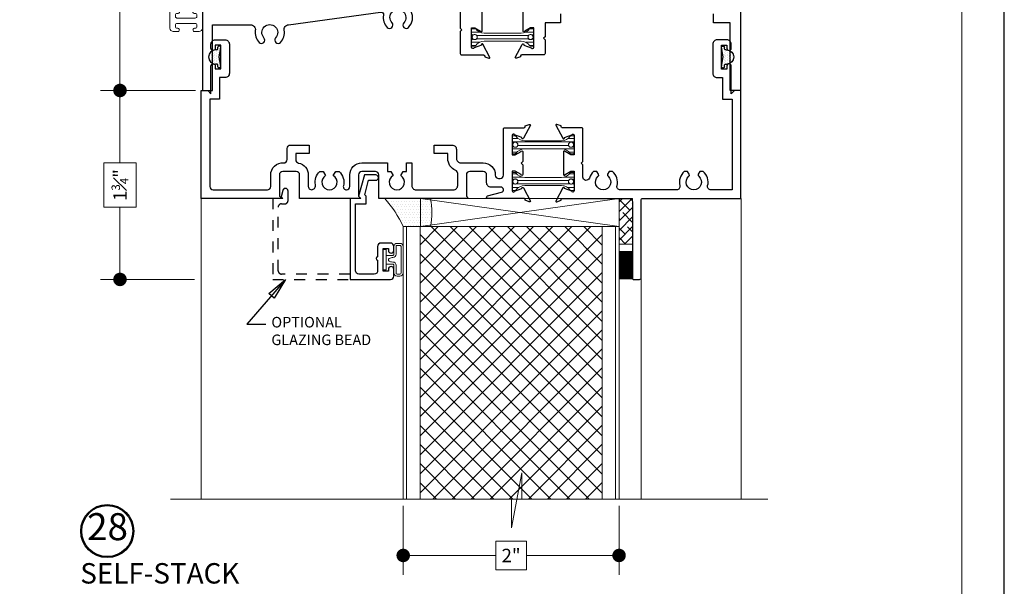
# Model space of a CAD drawing. Extents: x -11.3 to 80.5, y -18 to 53.3.
# Drawn here: x 71.3 to 80.5, y 13.3 to 18.6 of the extents above; entities that cross this region are included whole.
import ezdxf

# ---------------------------------------------------------------- set-up
doc = ezdxf.new("R2010")
doc.units = 0
doc.header["$LTSCALE"] = 0.01
doc.header["$MEASUREMENT"] = 0
doc.linetypes.add('HIDDEN', pattern=[0.375, 0.25, -0.125])
doc.layers.get('0').update_dxf_attribs({"linetype": 'CONTINUOUS', "lineweight": 20})
doc.layers.get('DEFPOINTS').update_dxf_attribs({"linetype": 'CONTINUOUS'})
for name, color, linetype, lineweight in [('8000iScreen', 2, 'CONTINUOUS', 5), ('8090i-L-bead', 7, 'CONTINUOUS', 25), ('8090i-S-Bead', 7, 'CONTINUOUS', 25), ('Brakeline', 124, 'CONTINUOUS', 9), ('Const Lines', 102, 'CONTINUOUS', 5), ('DIM', 4, 'CONTINUOUS', 9), ('Ext', 7, 'CONTINUOUS', 30), ('Ext-1', 7, 'CONTINUOUS', 20), ('Panel', 204, 'CONTINUOUS', 15), ('Sealant', 254, 'CONTINUOUS', 9), ('Setting Blocks', 80, 'CONTINUOUS', 5), ('SPACER', 151, 'CONTINUOUS', 0), ('TBAR', 5, 'CONTINUOUS', 15), ('WSTP', 1, 'CONTINUOUS', 5)]:
    doc.layers.add(name, color=color, linetype=linetype, lineweight=lineweight)
for name, color, linetype in [('FAB', 1, 'CONTINUOUS'), ('TEXT', 10, 'CONTINUOUS'), ('Title Block', 7, 'CONTINUOUS')]:
    doc.layers.add(name, color=color, linetype=linetype)
doc.layers.add('VP', color=1, linetype='CONTINUOUS', lineweight=20, plot=False)
doc.styles.get("Standard").update_dxf_attribs({"font": 'arial.ttf'})
doc.dimstyles.new('AWMC', dxfattribs={"dimscale": 0, "dimtxt": 0.125, "dimasz": 0.125, "dimexe": 0.18, "dimexo": 0.0625, "dimgap": -0.07, "dimtad": 0, "dimdec": 3, "dimzin": 0, "dimdsep": 46, "dimlunit": 4, "dimtxsty": 'Standard', "dimblk": 'CLOSEDBLANK', "dimcen": 0.045, "dimclrd": 256, "dimclre": 256, "dimclrt": 7, "dimadec": 0, "dimazin": 0, "dimtfac": 0.625, "dimtdec": 3, "dimtofl": 0, "dimtmove": 0, "dimatfit": 3, "dimldrblk": 'CLOSEDBLANK', "dimfxl": 1, "dimfrac": 1, "dimtolj": 1, "dimtzin": 0, "dimlwd": 9, "dimlwe": 9, "dimarcsym": 0})
doc.dimstyles.get("Standard").update_dxf_attribs({"dimtxt": 0.18, "dimasz": 0.18, "dimexe": 0.18, "dimexo": 0.0625, "dimgap": 0.09, "dimtad": 0, "dimtih": 1, "dimtoh": 1, "dimdec": 4, "dimzin": 0, "dimdsep": 46, "dimtxsty": 'Standard', "dimcen": 0.09, "dimadec": 0, "dimazin": 0, "dimtfac": 1, "dimtdec": 4, "dimtofl": 0, "dimtmove": 0, "dimatfit": 3, "dimfxl": 1, "dimtolj": 1, "dimtzin": 0, "dimarcsym": 0})

# ---------------------------------------------------------------- blocks, each defined once
blk = doc.blocks.new('_Dot')
at = {"color": 0, "linetype": 'ByBlock', "lineweight": -2}
blk.add_line((-0.5, 0), (-1, 0), dxfattribs=at)
at = {"color": 0, "linetype": 'ByBlock', "const_width": 0.5}
blk.add_lwpolyline([(-0.25, 0, 1), (0.25, 0, 1)], format="xyb", close=True, dxfattribs=at)
blk = doc.blocks.new('*D53')
at = {"layer": 'DEFPOINTS', "color": 0, "transparency": 16777216}
for p in [(74.8856, 14.1211), (76.8856, 14.1211), (74.8856, 13.599)]:
    blk.add_point(p, dxfattribs=at)
at = {"layer": 'DIM', "lineweight": 9, "transparency": 16777216}
for p, q in [((74.8856, 14.0586), (74.8856, 13.419)), ((76.8856, 14.0586), (76.8856, 13.419)), ((76.0285, 13.7318), (75.7427, 13.7318)), ((75.7427, 13.7318), (75.7427, 13.4663)), ((76.0285, 13.4663), (76.0285, 13.7318)), ((75.0106, 13.599), (75.7427, 13.599)), ((76.7606, 13.599), (76.0285, 13.599)), ((75.7427, 13.4663), (76.0285, 13.4663))]:
    blk.add_line(p, q, dxfattribs=at)
at = {"layer": 'DIM', "lineweight": 9, "transparency": 16777216, "xscale": 0.125, "yscale": 0.125, "zscale": 0.125, "rotation": 180}
blk.add_blockref('_Dot', (74.8856, 13.599), dxfattribs=at)
at = {"layer": 'DIM', "lineweight": 9, "transparency": 16777216, "xscale": 0.125, "yscale": 0.125, "zscale": 0.125}
blk.add_blockref('_Dot', (76.8856, 13.599), dxfattribs=at)
at = {"layer": 'DIM', "color": 7, "transparency": 16777216, "insert": (75.8856, 13.599), "char_height": 0.125, "attachment_point": 5}
blk.add_mtext('\\A1;2"', dxfattribs=at)
blk = doc.blocks.new('*D222')
at = {"layer": 'DEFPOINTS', "color": 0, "transparency": 16777216}
for p in [(72.6244, 22.5479), (72.2614, 17.906), (73.0244, 17.906)]:
    blk.add_point(p, dxfattribs=at)
at = {"layer": 'DIM', "lineweight": 9, "transparency": 16777216}
for p, q in [((72.5619, 22.5479), (72.0814, 22.5479)), ((72.2614, 22.4229), (72.2614, 20.4391)), ((72.4105, 20.4391), (72.1123, 20.4391)), ((72.1123, 20.4391), (72.1123, 20.0158)), ((72.4105, 20.0158), (72.4105, 20.4391)), ((72.1123, 20.0158), (72.4105, 20.0158)), ((72.2614, 18.031), (72.2614, 20.0158)), ((72.9619, 17.906), (72.0814, 17.906))]:
    blk.add_line(p, q, dxfattribs=at)
at = {"layer": 'DIM', "lineweight": 9, "transparency": 16777216, "xscale": 0.125, "yscale": 0.125, "zscale": 0.125}
for p, rotation in [((72.2614, 22.5479), 90), ((72.2614, 17.906), 270)]:
    blk.add_blockref('_Dot', p, dxfattribs=dict(at, rotation=rotation))
at = {"layer": 'DIM', "color": 7, "transparency": 16777216, "insert": (72.2614, 20.2274), "char_height": 0.125, "attachment_point": 5, "rotation": 90}
blk.add_mtext('\\A1;4{\\H0.625x;\\S5#8;}"', dxfattribs=at)
blk = doc.blocks.new('S-90078')
at = {"layer": 'Ext'}
blk.add_lwpolyline([(2.405, 0.5614), (2.39, 0.5464), (2.39, 0.3411, 0.414214), (2.4018, 0.3293), (2.6047, 0.3293, -0.414214), (2.6165, 0.3175), (2.6165, 0.3121), (2.6545, 0.2983, 0.493145), (2.665, 0.305), (2.6002, 0.4274, 0.933261), (2.5859, 0.421), (2.518, 0.3963, -0.843039), (2.495, 0.4002), (2.495, 0.5813), (2.5245, 0.5813), (2.5775, 0.5507, 1), (2.5933, 0.5507), (2.5933, 0.763, 1), (2.5775, 0.763), (2.5245, 0.7324), (2.495, 0.7324), (2.495, 0.9135, -0.843039), (2.518, 0.9174), (2.5859, 0.8927, 0.933261), (2.6002, 0.8863), (2.665, 1.0087, 0.493145), (2.6545, 1.0154), (2.6165, 1.0015), (2.6165, 0.9962, -0.414214), (2.6047, 0.9843), (2.49, 0.9843), (2.49, 2.528), (2.505, 2.528), (2.505, 2.628, 1), (2.475, 2.628), (2.475, 2.578), (2.425, 2.578), (2.425, 2.888), (2.475, 2.888), (2.475, 2.838, 1), (2.505, 2.838), (2.505, 2.938), (2.365, 2.938), (2.365, 0.9503), (0.781, 0.733), (0, 0.733), (0, 0), (0.094, 0), (0.094, 0.608), (0.4464, 0.608, -0.457213), (0.4909, 0.5565, 0.226393), (0.5255, 0.445, 1), (0.571, 0.4871, -2.285834), (0.679, 0.4871, 1), (0.7245, 0.445, 0.228574), (0.7589, 0.5576, -0.419056), (0.7973, 0.6091), (1.65, 0.726, -0.502154), (1.6781, 0.6974, 0.22897), (1.7125, 0.5846, 1), (1.758, 0.6267, -2.285834), (1.866, 0.6267, 1), (1.9115, 0.5846, 0.301964), (1.9353, 0.7327, -0.502154), (1.9547, 0.7678), (2.3446, 0.8213, -0.454733), (2.39, 0.7817), (2.39, 0.5764)], format="xyb", close=True, dxfattribs=at)
blk = doc.blocks.new('insulbar')
at = {"layer": 'TBAR', "lineweight": 0}
h = blk.add_hatch(dxfattribs=at)
h.set_pattern_fill('LINE', color=252, scale=0.25, style=0)
h.set_pattern_definition([(0, (-3.426197, -6.508537), (0, 0.03125), [])])
h.paths.add_polyline_path([(-0.4586, -0.0145, -0.247131), (-0.5394, 0.028, 0.247131), (-0.546, 0.0315), (-0.567, 0.0315, 0.414214), (-0.575, 0.0235), (-0.575, -0.0235, 1.086495), (-0.5602, -0.0327, -1.875128), (-0.5585, -0.0725), (-0.567, -0.0725, 0.414214), (-0.575, -0.0805), (-0.575, -0.1275, 0.414214), (-0.567, -0.1355), (-0.546, -0.1355, 0.247131), (-0.5394, -0.132, -0.247131), (-0.4586, -0.0895), (-0.1164, -0.0895, -0.247131), (-0.0356, -0.132, 0.247131), (-0.029, -0.1355), (-0.008, -0.1355, 0.414214), (0, -0.1275), (0, -0.0805, 1.086495), (-0.0148, -0.0713, -1.875128), (-0.0165, -0.0315), (-0.008, -0.0315, 0.414214), (0, -0.0235), (0, 0.0235, 0.414214), (-0.008, 0.0315), (-0.029, 0.0315, 0.247131), (-0.0356, 0.028, -0.247131), (-0.1164, -0.0145)])
at = {"layer": 'TBAR', "color": 254}
blk.add_lwpolyline([(-0.5394, 0.028, 0.247131), (-0.546, 0.0315), (-0.567, 0.0315, 0.414214), (-0.575, 0.0235), (-0.575, -0.0235, 0.414214), (-0.567, -0.0315), (-0.5585, -0.0315, -1.779511), (-0.5585, -0.0725), (-0.567, -0.0725, 0.414214), (-0.575, -0.0805), (-0.575, -0.1275, 0.414214), (-0.567, -0.1355), (-0.546, -0.1355, 0.247131), (-0.5394, -0.132, -0.247131), (-0.4586, -0.0895), (-0.1164, -0.0895, -0.247131), (-0.0356, -0.132, 0.247131), (-0.029, -0.1355), (-0.008, -0.1355, 0.414214), (0, -0.1275), (0, -0.0805, 0.414214), (-0.008, -0.0725), (-0.0165, -0.0725, -1.779511), (-0.0165, -0.0315), (-0.008, -0.0315, 0.414214), (0, -0.0235), (0, 0.0235, 0.414214), (-0.008, 0.0315), (-0.029, 0.0315, 0.247131), (-0.0356, 0.028, -0.247131), (-0.1164, -0.0145), (-0.4586, -0.0145, -0.247131)], format="xyb", close=True, dxfattribs=at)
for centre in [(-0.546, -0.052), (-0.029, -0.052)]:
    blk.add_circle(centre, 0.0232, dxfattribs=at)
blk = doc.blocks.new('H-92650')
at = {"layer": 'Ext-1'}
for points in [[(-0.0441, -1.0502), (0.1351, -1.0502, 0.414214), (0.1501, -1.0352), (0.1501, -0.1622), (0.3869, -0.1622, 1), (0.3869, -0.1122), (0.1501, -0.1122), (0.1501, 0.0438, 0.414214), (0.1191, 0.0748), (0.0775, 0.0748, 0.414214), (0.0625, 0.0598), (0.0625, 0.0598, 0.414214), (0.0775, 0.0448), (0.0849, 0.0448, -0.414214), (0.0999, 0.0298), (0.0999, 0.015, -0.414214), (0.0849, 0), (-0.0849, 0, -0.414214), (-0.0999, 0.015), (-0.0999, 0.0298, -0.414214), (-0.0849, 0.0448), (-0.0775, 0.0448, 0.414214), (-0.0625, 0.0598), (-0.0625, 0.0598, 0.414214), (-0.0775, 0.0748), (-0.1191, 0.0748, 0.414214), (-0.1501, 0.0438), (-0.1501, -0.7911, 0.414214), (-0.1351, -0.8061), (0.0731, -0.8061, -0.414214), (0.0881, -0.8211), (0.0881, -0.9781, -0.414214), (0.0731, -0.9931), (-0.0417, -0.9931, -0.320005), (-0.0558, -0.983, 0.846411), (-0.1161, -0.9931), (-0.1161, -1.5982, 0.414214), (0.0709, -1.7852), (0.1399, -1.7852, 0.414214), (0.1499, -1.7752), (0.1499, -1.7282, 1), (0.0879, -1.7282), (0.0709, -1.7282, -0.414214), (-0.0591, -1.5982), (-0.0591, -1.0652, -0.414214)], [(0.0649, -0.5992), (0.0849, -0.5992, -0.414214), (0.0999, -0.6142), (0.0999, -0.7414, -0.414214), (0.0849, -0.7564), (0.0296, -0.7564), (0.0196, -0.7664), (0.0096, -0.7564), (-0.0004, -0.7564), (-0.0104, -0.7664), (-0.0204, -0.7564), (-0.0849, -0.7564, -0.414214), (-0.0999, -0.7414), (-0.0999, -0.6142, -0.414214), (-0.0849, -0.5992), (-0.0649, -0.5992, 0.414214), (-0.0499, -0.5842), (-0.0499, -0.5642, 0.414214), (-0.0649, -0.5492), (-0.0999, -0.5492), (-0.0999, -0.1432), (-0.0749, -0.1432, 0.414214), (-0.0599, -0.1282), (-0.0599, -0.1082, 0.414214), (-0.0749, -0.0932), (-0.0849, -0.0932, -0.414214), (-0.0999, -0.0782), (-0.0999, -0.065, -0.414214), (-0.0849, -0.05), (0.0849, -0.05, -0.414214), (0.0999, -0.065), (0.0999, -0.0782, -0.414214), (0.0849, -0.0932), (0.0749, -0.0932, 0.414214), (0.0599, -0.1082), (0.0599, -0.1282, 0.414214), (0.0749, -0.1432), (0.0999, -0.1432), (0.0999, -0.5492), (0.0649, -0.5492, 0.414214), (0.0499, -0.5642), (0.0499, -0.5842, 0.414214)]]:
    blk.add_lwpolyline(points, format="xyb", close=True, dxfattribs=at)
blk = doc.blocks.new('S-92855')
at = {"layer": 'Ext'}
blk.add_lwpolyline([(-0.0423, 0.0733, -0.363749), (-0.0457, 0.0544, 2.744137), (0.0457, 0.0544, -0.363749), (0.0423, 0.0733), (0.0577, 0.1), (0.0877, 0.1, -0.140332), (0.1273, 0.0384, 0.863173), (0.188, 0.0474), (0.188, 0.1615), (0.203, 0.1765), (0.188, 0.1915), (0.188, 0.4922, -0.414214), (0.1998, 0.504), (0.3777, 0.504, 0.414214), (0.3895, 0.5158), (0.3895, 0.5212), (0.4275, 0.535, -0.493145), (0.438, 0.5283), (0.3732, 0.406, -0.933261), (0.3588, 0.4124), (0.2909, 0.4371, 0.843039), (0.268, 0.4331), (0.268, 0.252), (0.2975, 0.252), (0.3505, 0.2826, -1), (0.3662, 0.2826), (0.3662, 0.0704, -1), (0.3505, 0.0704), (0.2975, 0.101), (0.268, 0.101), (0.268, -0.0801, 0.843039), (0.2909, -0.0841), (0.3588, -0.0594, -0.933261), (0.3732, -0.053), (0.438, -0.1753, -0.493145), (0.4275, -0.182), (0.3895, -0.1682), (0.3895, -0.1628, 0.414214), (0.3777, -0.151), (-0.242, -0.151, 0.414214), (-0.273, -0.182), (-0.273, -0.891, -0.414214), (-0.283, -0.901), (-0.338, -0.901, -0.414214), (-0.353, -0.886), (-0.353, -0.166, 0.414214), (-0.368, -0.151), (-1.277, -0.151), (-1.277, 0.849), (-1.217, 0.849), (-1.187, 0.819), (-1.187, 1.0755, -1), (-1.147, 1.0755), (-1.147, 1.048), (-1.097, 1.048), (-1.097, 1.268), (-1.147, 1.268), (-1.147, 1.2405, -1), (-1.187, 1.2405), (-1.187, 1.278, -0.414214), (-1.147, 1.318), (-1.057, 1.318, -0.414214), (-1.017, 1.278), (-1.017, 1.008, -0.414214), (-1.057, 0.968), (-1.107, 0.968), (-1.107, 0.769), (-1.197, 0.769), (-1.197, -0.071), (-0.999, -0.071, 0.488365), (-0.969, -0.0324, -0.281419), (-0.9277, 0.1), (-0.8977, 0.1), (-0.8823, 0.0733, -0.363749), (-0.8857, 0.0544, 2.744137), (-0.7943, 0.0544, -0.363749), (-0.7977, 0.0733), (-0.7823, 0.1), (-0.7523, 0.1, -0.281419), (-0.711, -0.0324, 0.488365), (-0.681, -0.071), (-0.159, -0.071, 0.488365), (-0.129, -0.0324, -0.281419), (-0.0877, 0.1), (-0.0577, 0.1)], format="xyb", close=True, dxfattribs=at)
blk = doc.blocks.new('S-91462')
at = {"layer": 'Ext'}
blk.add_lwpolyline([(-0.2779, -0.1391, 0.668179), (-0.273, -0.151), (0.2766, -0.151), (0.2766, 0.068, -0.414214), (0.3076, 0.099), (0.4336, 0.099, -0.414214), (0.4646, 0.068), (0.4646, -0.1291), (0.4547, -0.1391, 0.668179), (0.4596, -0.151), (1.188, -0.151), (1.188, 0.8493), (1.128, 0.8493), (1.098, 0.8193), (1.098, 1.0758, 1), (1.058, 1.0758), (1.058, 1.0483), (1.008, 1.0483), (1.008, 1.2683), (1.058, 1.2683), (1.058, 1.2408, 1), (1.098, 1.2408), (1.098, 1.2783, 0.414214), (1.058, 1.3183), (0.968, 1.3183, 0.414214), (0.928, 1.2783), (0.928, 1.0083, 0.414214), (0.968, 0.9683), (1.018, 0.9683), (1.018, 0.7693), (1.108, 0.7693), (1.108, -0.04, -0.414214), (1.077, -0.071), (0.5756, -0.071, -0.414214), (0.5446, -0.04), (0.5446, 0.068, 0.434235), (0.4261, 0.1787, -0.434235), (0.393, 0.2097), (0.393, 0.313, 0.414214), (0.362, 0.344), (0.188, 0.344), (0.188, 0.264), (0.313, 0.264), (0.313, 0.2077, -0.362002), (0.2876, 0.1772, 0.362002), (0.1966, 0.068), (0.1966, -0.0388, -0.580343), (0.1499, -0.0655, -0.314383), (0.1308, -0.0238, 0.260606), (0.0888, 0.099), (0.0572, 0.099), (0.0355, 0.0615, -3.732051), (-0.0355, 0.0615), (-0.0572, 0.099), (-0.0888, 0.099, 0.280487), (-0.1287, -0.0335, -0.490806), (-0.1578, -0.071), (-0.158, -0.071, -0.414214), (-0.188, -0.041), (-0.188, 0.068, 0.414214), (-0.299, 0.179), (-0.536, 0.179), (-0.536, 0.099), (-0.5668, 0.099), (-0.5885, 0.0615, -3.732051), (-0.6595, 0.0615), (-0.6812, 0.099), (-0.712, 0.099), (-0.712, 0.179), (-0.762, 0.179), (-0.762, -0.031, -0.414214), (-0.802, -0.071), (-1.148, -0.071, -0.414214), (-1.188, -0.031), (-1.188, 0.08, -0.300967), (-1.1691, 0.1085, 0.300967), (-1.096, 0.219), (-1.096, 0.264), (-0.971, 0.264), (-0.971, 0.344), (-1.136, 0.344, 0.414214), (-1.176, 0.304), (-1.176, 0.219, -0.414214), (-1.216, 0.179), (-1.425, 0.179, 0.414214), (-1.536, 0.068), (-1.536, 0.065, -0.414214), (-1.567, 0.034), (-1.581, 0.034, -0.414214), (-1.612, 0.065), (-1.612, 0.4922, 0.414214), (-1.6238, 0.504), (-1.8017, 0.504, -0.414214), (-1.8135, 0.5158), (-1.8135, 0.5212), (-1.8515, 0.535, 0.493145), (-1.862, 0.5283), (-1.7972, 0.406, 0.933261), (-1.7828, 0.4124), (-1.7149, 0.4371, -0.843039), (-1.692, 0.4331), (-1.692, 0.252), (-1.7215, 0.252), (-1.7745, 0.2826, 1), (-1.7902, 0.2826), (-1.7902, 0.1915), (-1.7752, 0.1765), (-1.7902, 0.1615), (-1.7902, 0.0704, 1), (-1.7745, 0.0704), (-1.7215, 0.101), (-1.692, 0.101), (-1.692, -0.0801, -0.843039), (-1.7149, -0.0841), (-1.7828, -0.0594, 0.933261), (-1.7972, -0.053), (-1.862, -0.1753, 0.493145), (-1.8515, -0.182), (-1.8135, -0.1682), (-1.8135, -0.1628, -0.414214), (-1.8017, -0.151), (-1.468, -0.151, 0.876976), (-1.4649, -0.1274), (-1.5944, -0.0927, -0.876976), (-1.5882, -0.046), (-1.496, -0.046, 0.414214), (-1.456, -0.006), (-1.456, 0.068, -0.414214), (-1.425, 0.099), (-1.299, 0.099, -0.414214), (-1.268, 0.068), (-1.268, -0.1291), (-1.2779, -0.1391, 0.668179), (-1.273, -0.151), (-0.456, -0.151), (-0.456, 0.068, -0.414214), (-0.425, 0.099), (-0.299, 0.099, -0.414214), (-0.268, 0.068), (-0.268, -0.1291)], format="xyb", close=True, dxfattribs=at)
blk = doc.blocks.new('VF-1687')
at = {"layer": 'WSTP', "lineweight": 0}
h = blk.add_hatch(dxfattribs=at)
h.set_pattern_fill('DOTS', color=3, scale=0.25, angle=180, style=0)
h.paths.add_polyline_path([(-0.025, 0.0382), (-0.025, 0.0482, 1), (-0.155, 0.0482), (-0.155, 0.0382, -0.414214), (-0.165, 0.0282), (-0.18, 0.0282, 0.414214), (-0.19, 0.0182), (-0.19, 0.0098, 0.458526), (-0.1785, -0.0001), (-0.09, 0.0132), (-0.0015, -0.0001, 0.458526), (0.01, 0.0098), (0.01, 0.0182, 0.414214), (0, 0.0282), (-0.015, 0.0282, -0.414214)])
at = {"layer": 'FAB'}
for p, q in [((-0.19, 0.0098), (-0.19, 0.0182)), ((-0.18, 0.0282), (-0.165, 0.0282)), ((-0.1785, -0.0001), (-0.09, 0.0132)), ((-0.155, 0.0382), (-0.155, 0.0482)), ((-0.09, 0.0132), (-0.0015, -0.0001)), ((-0.025, 0.0382), (-0.025, 0.0482)), ((-0.015, 0.0282), (0, 0.0282)), ((0.01, 0.0098), (0.01, 0.0182))]:
    blk.add_line(p, q, dxfattribs=at)
for centre, radius, start, end in [((-0.09, 0.0482), 0.065, 0, 180), ((-0.18, 0.0182), 0.01, 90, 180), ((-0.18, 0.0098), 0.01, 180, 278.53077), ((-0.165, 0.0382), 0.01, 270, 0), ((-0.015, 0.0382), 0.01, 180, 270), ((0, 0.0098), 0.01, 261.46923, 0), ((0, 0.0182), 0.01, 0, 90)]:
    blk.add_arc(centre, radius, start, end, dxfattribs=at)
blk = doc.blocks.new('8090i.HD.MALE')
for name, p in [('S-92855', (-3.723, -0.8493)), ('S-91462', (-1.188, -0.8493))]:
    blk.add_blockref(name, p)
at = {"rotation": 90}
blk.add_blockref('VF-1687', (-4.821, 0.4001), dxfattribs=at)
at = {"xscale": -1, "rotation": 270}
blk.add_blockref('VF-1687', (-0.1803, 0.4001), dxfattribs=at)
at = {"layer": 'TBAR', "xscale": -1}
blk.add_blockref('insulbar', (-3.455, -0.4508), dxfattribs=at)
at = {"layer": 'TBAR', "rotation": 180}
blk.add_blockref('insulbar', (-3.455, -0.8956), dxfattribs=at)
blk = doc.blocks.new('*D224')
at = {"layer": 'DEFPOINTS', "color": 0, "transparency": 16777216}
for p in [(73.0146, 17.9057), (72.2614, 16.1557), (73.0137, 16.1557)]:
    blk.add_point(p, dxfattribs=at)
at = {"layer": 'DIM', "lineweight": 9, "transparency": 16777216}
for p, q in [((72.9521, 17.9057), (72.0814, 17.9057)), ((72.2614, 17.7807), (72.2614, 17.2349)), ((72.4104, 17.2349), (72.1124, 17.2349)), ((72.1124, 17.2349), (72.1124, 16.8265)), ((72.4104, 16.8265), (72.4104, 17.2349)), ((72.1124, 16.8265), (72.4104, 16.8265)), ((72.2614, 16.2807), (72.2614, 16.8265)), ((72.9512, 16.1557), (72.0814, 16.1557))]:
    blk.add_line(p, q, dxfattribs=at)
at = {"layer": 'DIM', "lineweight": 9, "transparency": 16777216, "xscale": 0.125, "yscale": 0.125, "zscale": 0.125}
for p, rotation in [((72.2614, 17.9057), 90), ((72.2614, 16.1557), 270)]:
    blk.add_blockref('_Dot', p, dxfattribs=dict(at, rotation=rotation))
at = {"layer": 'DIM', "color": 7, "transparency": 16777216, "insert": (72.2614, 17.0307), "char_height": 0.125, "attachment_point": 5, "rotation": 90}
blk.add_mtext('\\A1;1{\\H0.625x;\\S3#4;}"', dxfattribs=at)
blk = doc.blocks.new('CAULK-ROD')
at = {"layer": 'Sealant', "true_color": 0x991b1e}
h = blk.add_hatch(dxfattribs=at)
h.set_pattern_fill('DOTS', color=244, scale=0.366502, style=0)
h.set_pattern_definition([(0, (123.188996, 91.508422), (0.01145318, 0.0229063603), [0, -0.0229063603])])
edge = h.paths.add_edge_path()
edge.add_arc((-0.8583, -0.3914), 0.9528, 24.51223, 42.17)
edge.add_line((-0.1521, 0.2482), (0.2471, 0.2485))
edge.add_arc((-0.3654, 0.1289), 0.6242, -11.52001, 11.05456, ccw=False)
edge.add_line((0.2462, 0.0042), (0.031, 0.0039))
edge.add_line((0.031, 0.0039), (0.0086, 0.0039))
at = {"layer": 'Sealant'}
blk.add_lwpolyline([(0.0086, 0.0039), (0.0086, 0.0039, 0.077199), (-0.1521, 0.2482), (0.2471, 0.2485, -0.09882), (0.2462, 0.0042), (0.031, 0.0039), (0.0086, 0.0039)], format="xyb", dxfattribs=at)

msp = doc.modelspace()

# ---------------------------------------------------------------- hatches: boundary and pattern name
at = {"layer": 'Panel', "lineweight": 0}
h = msp.add_hatch(dxfattribs=at)
h.set_pattern_fill('ANSI37', color=153, style=0)
h.set_pattern_definition([(45, (64.48246, 4.32582), (-0.08838835, 0.08838835), []), (135, (64.48246, 4.32582), (-0.08838835, -0.08838835), [])])
h.paths.add_polyline_path([(76.7296, 14.1211), (75.0416, 14.1211), (75.0416, 16.6447), (76.7296, 16.6447)])
at = {"layer": 'SPACER'}
h = msp.add_hatch(dxfattribs=at)
h.set_pattern_fill('ANSI38', color=256, scale=0.5)
h.set_pattern_definition([(45, (73.6266, 7.78162), (-0.04419417, 0.04419417), []), (135, (73.6266, 7.78162), (-0.13258252, 0.04419417), [0.15625, -0.09375])])
h.paths.add_polyline_path([(77.0106, 16.9063), (76.8856, 16.9063), (76.8856, 16.4829), (77.0106, 16.4829)])

# ---------------------------------------------------------------- linework, layer by layer
at = {"layer": '8090i-L-bead', "linetype": 'HIDDEN', "ltscale": 20}
msp.add_lwpolyline([(74.3928, 16.2057), (73.7577, 16.2057, -0.414214), (73.7267, 16.2367), (73.7267, 16.8247, -0.414214), (73.7577, 16.8557), (73.7877, 16.8557, 0.414214), (73.8187, 16.8867), (73.8187, 16.9737, 0.877554), (73.7696, 16.9801), (73.7537, 16.9207), (73.7687, 16.9057), (73.6767, 16.9057), (73.6767, 16.1557), (74.3928, 16.1557)], format="xyb", dxfattribs=at)
at = {"layer": '8090i-L-bead', "linetype": 'HIDDEN', "lineweight": 0, "ltscale": 20}
msp.add_lwpolyline([(74.3928, 16.2057), (73.7577, 16.2057, -0.414214), (73.7267, 16.2367), (73.7267, 16.8247, -0.414214), (73.7577, 16.8557), (73.7877, 16.8557, 0.414214), (73.8187, 16.8867), (73.8187, 16.9737, 0.877554), (73.7696, 16.9801), (73.7537, 16.9207), (73.7687, 16.9057), (73.6767, 16.9057), (73.6767, 16.1557), (74.3928, 16.1557)], format="xyb", dxfattribs=at)
at = {"layer": '8090i-S-Bead'}
msp.add_lwpolyline([(74.6488, 16.3642, 1), (74.6488, 16.3342), (74.6488, 16.2367, -0.414214), (74.6178, 16.2057), (74.4738, 16.2057, -0.414214), (74.4428, 16.2367), (74.4428, 16.8557), (74.5428, 16.8557), (74.5428, 16.9264), (74.5286, 16.9406), (74.5642, 17.0737), (74.6308, 17.0737, 1), (74.6308, 17.1237), (74.5258, 17.1237), (74.4728, 16.9257), (74.4928, 16.9057), (74.3928, 16.9057), (74.3928, 16.1557), (74.7678, 16.1557, 0.414214), (74.7988, 16.1867), (74.7988, 16.2502, 1), (74.7488, 16.2502), (74.7488, 16.2327), (74.6988, 16.2327), (74.6988, 16.4427), (74.7488, 16.4427), (74.7488, 16.4252, 1), (74.7988, 16.4252), (74.7988, 16.4617, 0.414214), (74.7678, 16.4927), (74.6798, 16.4927, 0.414214), (74.6488, 16.4617)], format="xyb", close=True, dxfattribs=at)
at = {"layer": 'Brakeline'}
msp.add_lwpolyline([(72.7295, 14.1211), (75.8879, 14.1211), (75.8879, 13.8556), (75.9834, 14.3635), (75.9834, 14.1211), (78.2639, 14.1211)], dxfattribs=at)
at = {"layer": 'Const Lines'}
for p, q in [((73.0146, 17.0319), (73.0146, 14.1211)), ((78.0155, 16.906), (78.0155, 14.1211)), ((77.0915, 16.2508), (77.0915, 14.1211))]:
    msp.add_line(p, q, dxfattribs=at)
at = {"layer": 'Ext'}
msp.add_lwpolyline([(78.0104, 21.699), (78.0104, 17.906), (77.9164, 17.906), (77.9164, 18.531), (77.7604, 18.531), (77.7604, 18.616)], dxfattribs=at)
msp.add_lwpolyline([(76.3419, 18.616), (76.3419, 18.531), (76.1994, 18.531), (76.1994, 18.404), (76.1844, 18.389), (76.1994, 18.374), (76.1994, 18.2471, -0.414214), (76.1876, 18.2353), (75.9848, 18.2353, 0.414214), (75.973, 18.2235), (75.973, 18.2181), (75.935, 18.2043, -0.493145), (75.9244, 18.211), (75.9892, 18.3333, -0.933261), (76.0036, 18.3269), (76.0715, 18.3022, 0.843039), (76.0944, 18.3062), (76.0944, 18.4873), (76.0649, 18.4873), (76.0119, 18.4567, -1), (75.9962, 18.4567), (75.9962, 18.6689, -1)], format="xyb", dxfattribs=at)
at = {"layer": 'Panel', "color": 254}
msp.add_lwpolyline([(76.8856, 14.1211), (74.8856, 14.1211), (74.8856, 16.6447), (76.8856, 16.6447)], close=True, dxfattribs=at)
at = {"layer": 'Panel', "color": 153, "lineweight": 5}
msp.add_lwpolyline([(76.8536, 14.1211), (74.9176, 14.1211), (74.9176, 16.6447), (76.8536, 16.6447)], close=True, dxfattribs=at)
at = {"layer": 'Panel', "color": 153, "lineweight": 9}
msp.add_lwpolyline([(76.7296, 14.1211), (75.0416, 14.1211), (75.0416, 16.6447), (76.7296, 16.6447)], close=True, dxfattribs=at)
at = {"layer": 'Sealant', "color": 143, "const_width": 0.125}
msp.add_lwpolyline([(76.9478, 16.42), (76.9478, 16.1568)], dxfattribs=at)
at = {"layer": 'Setting Blocks'}
msp.add_lwpolyline([(76.8856, 16.9057), (75.0466, 16.9057), (75.0466, 16.6447), (76.8856, 16.6447), (76.8856, 16.9057), (75.0466, 16.6447), (75.0466, 16.9057), (76.8856, 16.6447)], dxfattribs=at)
at = {"layer": 'SPACER'}
msp.add_lwpolyline([(77.0106, 16.9063), (76.8856, 16.9063), (76.8856, 16.4829), (77.0106, 16.4829)], close=True, dxfattribs=at)
at = {"layer": 'TEXT'}
for radius in [0.2458, 0.2367]:
    msp.add_circle((72.1435, 13.8247), radius, dxfattribs=at)
at = {"layer": 'Title Block'}
msp.add_lwpolyline([(63.2451, 28.0659), (63.2451, 5.8043), (80.4552, 5.8043), (80.4552, 28.0659)], close=True, dxfattribs=at)
at = {"layer": 'VP', "color": 1}
msp.add_lwpolyline([(63.6373, 6.1613), (80.063, 6.1613), (80.063, 27.5346), (63.6373, 27.5346)], close=True, dxfattribs=at)
at = {"layer": 'WSTP', "color": 20}
for points in [[(74.7288, 16.3785), (74.7288, 16.4323), (74.6988, 16.4323), (74.6988, 16.2431), (74.7288, 16.2431), (74.7288, 16.3785), (74.7288, 16.2969), (74.7888, 16.2969, -0.414214), (74.7988, 16.2869), (74.7988, 16.2155, 0.414214), (74.8288, 16.1855), (74.8556, 16.1855, 0.414214), (74.8856, 16.2155), (74.8856, 16.4599, 0.414214), (74.8556, 16.4899), (74.8288, 16.4899, 0.414214), (74.7988, 16.4599), (74.7988, 16.3885, -0.414214), (74.7888, 16.3785), (74.7288, 16.3785)], [(74.7478, 16.3435), (74.7478, 16.3319, 0.201265), (74.7888, 16.3169, -0.414214), (74.8188, 16.2869), (74.8188, 16.2155, 0.414214), (74.8288, 16.2055), (74.8556, 16.2055, 0.414214), (74.8656, 16.2155), (74.8656, 16.4599, 0.414214), (74.8556, 16.4699), (74.8288, 16.4699, 0.414214), (74.8188, 16.4599), (74.8188, 16.3885, -0.414214), (74.7888, 16.3585), (74.7833, 16.3585, 0.175973), (74.7478, 16.3435, 2.375825)]]:
    msp.add_lwpolyline(points, format="xyb", dxfattribs=at)

# ---------------------------------------------------------------- block references
msp.add_blockref('S-90078', (73.0244, 17.906))
at = {"xscale": -1, "rotation": 180}
msp.add_blockref('insulbar', (76.0944, 18.3485), dxfattribs=at)
at = {"layer": '8000iScreen', "xscale": -1, "rotation": 180}
msp.add_blockref('H-92650', (72.8744, 18.527), dxfattribs=at)
at = {"layer": 'DIM', "xscale": 1.064861702871724, "yscale": 1.064861702871724, "zscale": 1.064861702871724}
msp.add_blockref('CAULK-ROD', (74.8764, 16.6405), dxfattribs=at)
at = {"layer": 'Ext', "xscale": -1}
msp.add_blockref('8090i.HD.MALE', (73.0146, 17.906), dxfattribs=at)

# ---------------------------------------------------------------- texts
at = {"layer": 'TEXT'}
msp.add_text('SELF-STACK', height=0.18906, dxfattribs=at).set_placement((71.8933, 13.339))
at = {"layer": 'TEXT', "insert": (73.6643, 15.8087), "char_height": 0.098, "width": 1.210623, "attachment_point": 1}
msp.add_mtext('OPTIONAL \\PGLAZING BEAD', dxfattribs=at)
at = {"layer": 'TEXT', "insert": (72.1457, 13.8335), "char_height": 0.25003, "attachment_point": 5}
msp.add_mtext('28', dxfattribs=at)

# ---------------------------------------------------------------- dimensions: what is measured, and where the dimension line sits
at = {"layer": 'DIM'}
dim = msp.add_linear_dim(base=(72.2614, 17.906), p1=(72.6244, 22.5479), p2=(73.0244, 17.906), angle=90, dimstyle='AWMC', override={"dimscale": 1, "dimblk": 'Dot'}, dxfattribs=at)
dim.commit()
dim.dimension.update_dxf_attribs({"geometry": '*D222', "text_midpoint": (72.2614, 20.2274), "dimtype": 160})
dim = msp.add_linear_dim(base=(72.2614, 16.1557), p1=(73.0146, 17.9057), p2=(73.0137, 16.1557), angle=90, dimstyle='AWMC', override={"dimscale": 1, "dimblk": 'Dot'}, dxfattribs=at)
dim.commit()
dim.dimension.update_dxf_attribs({"geometry": '*D224', "text_midpoint": (72.2614, 17.0307)})
dim = msp.add_linear_dim(base=(74.8856, 13.599), p1=(76.8856, 14.1211), p2=(74.8856, 14.1211), dimstyle='AWMC', override={"dimscale": 1, "dimblk": 'Dot'}, dxfattribs=at)
dim.commit()
dim.dimension.update_dxf_attribs({"geometry": '*D53', "text_midpoint": (75.8856, 13.599), "dimtype": 160})

# ---------------------------------------------------------------- leaders
at = {"layer": 'TEXT', "lineweight": 0}
msp.add_leader([(73.7954, 16.1557), (73.4356, 15.7409), (73.614, 15.7409)], dimstyle='Standard', override={"dimasz": 0.2, "dimexo": 0.063, "dimtih": 0, "dimtoh": 0, "dimzin": 4, "dimlunit": 5, "dimazin": 1, "dimtix": 1, "dimtmove": 2, "dimldrblk": 'ClosedBlank'}, dxfattribs=at)

doc.saveas('drawing.dxf')
